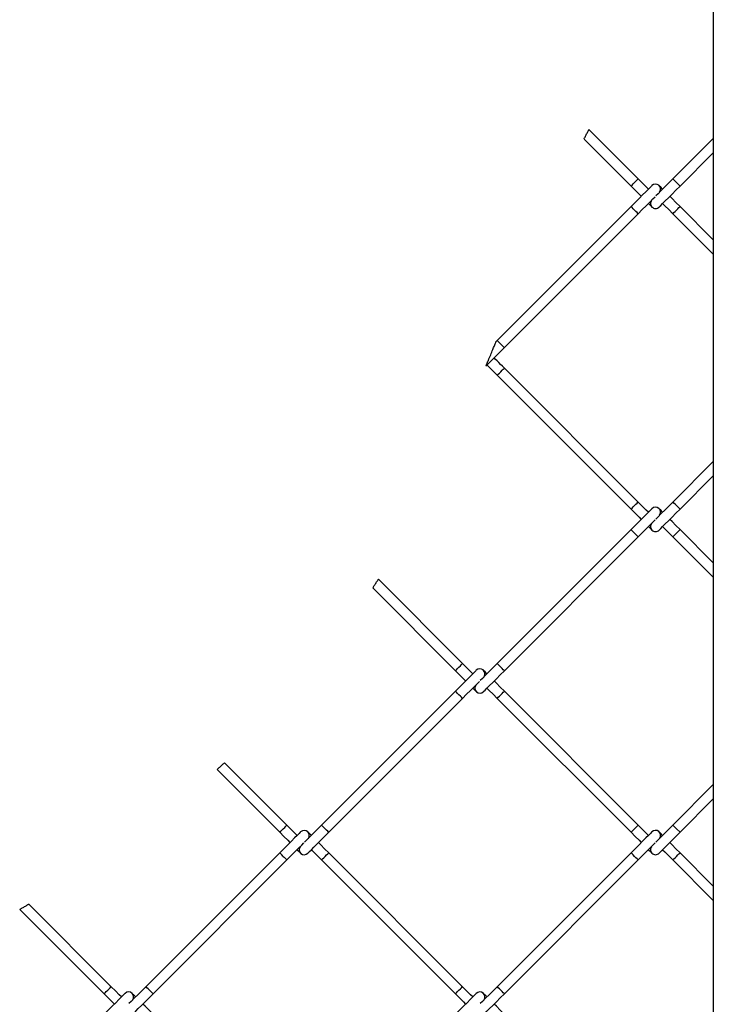
# Model space of a CAD drawing. Extents: x 0.2 to 16.8, y 0.2 to 10.8.
# Drawn here: x 8.9 to 9.1, y 3.4 to 3.7 of the extents above; entities that cross this region are included whole.
import ezdxf

# ---------------------------------------------------------------- set-up
doc = ezdxf.new("R2010")
doc.units = 0
doc.header["$MEASUREMENT"] = 0
doc.linetypes.add('SLD-SOLID', pattern=[0])
doc.layers.get('0').update_dxf_attribs({"linetype": 'CONTINUOUS'})

msp = doc.modelspace()

# ---------------------------------------------------------------- linework, layer by layer
at = {"color": 7, "linetype": 'SLD-SOLID'}
for p, q in [((9.07932211240632, 3.911126783248103), (9.07932211240632, 2.947994118200742)), ((9.056642310405328, 3.635009255267063), (9.041746378865351, 3.649905153283616)), ((9.040276443846167, 3.647051505487294), (9.05448045195073, 3.632847530906154)), ((9.07932211240632, 3.64722408406508), (9.067107518272259, 3.635009255267063)), ((9.069269108539478, 3.632847530906154), (9.07932211240632, 3.642900635343262)), ((9.05448045195073, 3.626676941617899), (9.014074537009021, 3.58627085905908)), ((9.01623612727624, 3.58410913469817), (9.056642310405328, 3.62451521725699)), ((9.067107518272259, 3.62451521725699), (9.07932211240632, 3.612300421982395)), ((9.07932211240632, 3.616623870704213), (9.069269108539478, 3.626676941617899)), ((9.056642310405328, 3.537523545620775), (9.01623612727624, 3.577929661703017)), ((9.014074537009021, 3.575767937342108), (9.05448045195073, 3.535361821259866)), ((9.07932211240632, 3.549738374418793), (9.067107518272259, 3.537523545620775)), ((9.069269108539478, 3.535361821259866), (9.07932211240632, 3.545414892173553)), ((9.05448045195073, 3.529191231971612), (9.014074537009021, 3.488785149412792)), ((9.07932211240632, 3.519138161057926), (9.069269108539478, 3.529191231971612)), ((9.01623612727624, 3.486623425051883), (9.056642310405328, 3.527029507610703)), ((9.067107518272259, 3.527029507610703), (9.07932211240632, 3.514814712336108)), ((8.97647842122732, 3.511592575082322), (9.001447470687491, 3.486623425051883)), ((9.00360932914209, 3.488785149412792), (8.978186774825607, 3.514207569635587)), ((9.001447470687491, 3.480443952056731), (8.961041555745783, 3.440037835974489)), ((9.056642310405328, 3.440037835974489), (9.01623612727624, 3.480443952056731)), ((8.963203146013004, 3.437876111613579), (9.00360932914209, 3.478282227695821)), ((9.014074537009021, 3.478282227695821), (9.05448045195073, 3.437876111613579)), ((8.950576347878853, 3.440037835974489), (8.931744766565746, 3.458869283193908)), ((8.929470269412358, 3.45682039867232), (8.948414489424255, 3.437876111613579)), ((9.07932211240632, 3.452252631249083), (9.067107518272259, 3.440037835974489)), ((9.069269108539478, 3.437876111613579), (9.07932211240632, 3.447929182527266)), ((8.948414489424255, 3.431705522325325), (8.908008306295168, 3.391299406243083)), ((9.00360932914209, 3.391299406243083), (8.963203146013004, 3.431705522325325)), ((9.05448045195073, 3.431705522325325), (9.014074537009021, 3.391299406243083)), ((9.07932211240632, 3.421652451411639), (9.069269108539478, 3.431705522325325)), ((8.910170164749768, 3.389137681882174), (8.950576347878853, 3.429543797964416)), ((8.961041555745783, 3.429543797964416), (9.001447470687491, 3.389137681882174)), ((9.01623612727624, 3.389137681882174), (9.056642310405328, 3.429543797964416)), ((9.067107518272259, 3.429543797964416), (9.07932211240632, 3.417329002689821)), ((8.869921407611606, 3.41459784947843), (8.895381508161018, 3.389137681882174)), ((8.897543366615617, 3.391299406243083), (8.872636536627157, 3.41620603509101))]:
    msp.add_line(p, q, dxfattribs=at)
at = {"color": 8, "linetype": 'SLD-SOLID'}
for p, q in [((9.068188313405868, 3.633928393086609), (9.069269108539478, 3.632847530906154)), ((9.068188313405868, 3.536442683440321), (9.069269108539478, 3.535361821259866)), ((9.068188313405868, 3.438956973794034), (9.069269108539478, 3.437876111613579)), ((8.909089369616156, 3.390218544062628), (8.910170164749768, 3.389137681882174))]:
    msp.add_line(p, q, dxfattribs=at)
at = {"color": 8, "linetype": 'SLD-SOLID', "flags": 128}
for points in [[(9.05448045195073, 3.632847530906154), (9.054562785475797, 3.632929830907798), (9.054797181244226, 3.633164126105962), (9.055147702147359, 3.633514781102785), (9.055561515271718, 3.633928393086609), (9.055975060208697, 3.634342038593855), (9.05632558111183, 3.634692693590677), (9.05655997688026, 3.634926988788841), (9.056642310405328, 3.635009255267063)], [(9.068188313405868, 3.633928393086609), (9.067774768468889, 3.634342038593855), (9.067423979378377, 3.634692693590677), (9.067189851797323, 3.634926988788841), (9.067107518272259, 3.635009255267063)], [(9.056642310405328, 3.62451521725699), (9.05655997688026, 3.624597517258635), (9.05632558111183, 3.624831812456798), (9.055975060208697, 3.625182467453621), (9.055561515271718, 3.625596079437444), (9.055147702147359, 3.626009724944691), (9.054797181244226, 3.626360379941513), (9.054562785475797, 3.626594675139677), (9.05448045195073, 3.626676941617899)], [(9.067107518272259, 3.62451521725699), (9.067189851797323, 3.624597517258635), (9.067423979378377, 3.624831812456798), (9.067774768468889, 3.625182467453621), (9.068188313405868, 3.625596079437444), (9.068601858342847, 3.626009724944691), (9.068952647433358, 3.626360379941513), (9.069186775014412, 3.626594675139677), (9.069269108539478, 3.626676941617899)], [(9.01623612727624, 3.58410913469817), (9.016153793751174, 3.584191401176393), (9.01591966617012, 3.584425696374557), (9.015568877079609, 3.584776351371379), (9.01515533214263, 3.585189996878625), (9.01474178720565, 3.585603608862449), (9.01439099811514, 3.585954263859272), (9.01415660234671, 3.586188559057435), (9.014074537009021, 3.58627085905908)], [(9.014074537009021, 3.575767937342108), (9.01415660234671, 3.575850203820331), (9.01439099811514, 3.576084499018494), (9.01474178720565, 3.576435154015317), (9.01515533214263, 3.576848799522563), (9.015568877079609, 3.577262411506386), (9.01591966617012, 3.577613066503209), (9.016153793751174, 3.577847395224796), (9.01623612727624, 3.577929661703017)], [(9.05448045195073, 3.535361821259866), (9.054562785475797, 3.535444121261511), (9.054797181244226, 3.535678416459675), (9.055147702147359, 3.536029071456497), (9.055561515271718, 3.536442683440321), (9.055975060208697, 3.536856328947567), (9.05632558111183, 3.53720698394439), (9.05655997688026, 3.537441279142554), (9.056642310405328, 3.537523545620775)], [(9.068188313405868, 3.536442683440321), (9.067774768468889, 3.536856328947567), (9.067423979378377, 3.53720698394439), (9.067189851797323, 3.537441279142554), (9.067107518272259, 3.537523545620775)], [(9.056642310405328, 3.527029507610703), (9.05655997688026, 3.527111774088925), (9.05632558111183, 3.527346102810511), (9.055975060208697, 3.527696757807334), (9.055561515271718, 3.528110369791158), (9.055147702147359, 3.528524015298403), (9.054797181244226, 3.528874670295226), (9.054562785475797, 3.52910896549339), (9.05448045195073, 3.529191231971612)], [(9.067107518272259, 3.527029507610703), (9.067189851797323, 3.527111774088925), (9.067423979378377, 3.527346102810511), (9.067774768468889, 3.527696757807334), (9.068188313405868, 3.528110369791158), (9.068601858342847, 3.528524015298403), (9.068952647433358, 3.528874670295226), (9.069186775014412, 3.52910896549339), (9.069269108539478, 3.529191231971612)], [(9.001447470687491, 3.486623425051883), (9.00152980421256, 3.486705691530106), (9.00176419998099, 3.486939986728269), (9.002114720884123, 3.487290641725092), (9.002528265821102, 3.487704287232337), (9.002942078945459, 3.488117899216161), (9.003292599848594, 3.488468554212984), (9.003526995617024, 3.488702849411148), (9.00360932914209, 3.488785149412792)], [(9.01623612727624, 3.486623425051883), (9.016153793751174, 3.486705691530106), (9.01591966617012, 3.486939986728269), (9.015568877079609, 3.487290641725092), (9.01515533214263, 3.487704287232337), (9.01474178720565, 3.488117899216161), (9.01439099811514, 3.488468554212984), (9.01415660234671, 3.488702849411148), (9.014074537009021, 3.488785149412792)], [(9.00360932914209, 3.478282227695821), (9.003526995617024, 3.478364494174043), (9.003292599848594, 3.478598789372207), (9.002942078945459, 3.47894944436903), (9.002528265821102, 3.479363089876276), (9.002114720884123, 3.4797767018601), (9.00176419998099, 3.480127356856922), (9.00152980421256, 3.480361652055086), (9.001447470687491, 3.480443952056731)], [(9.014074537009021, 3.478282227695821), (9.01415660234671, 3.478364494174043), (9.01439099811514, 3.478598789372207), (9.01474178720565, 3.47894944436903), (9.01515533214263, 3.479363089876276), (9.015568877079609, 3.4797767018601), (9.01591966617012, 3.480127356856922), (9.016153793751174, 3.480361652055086), (9.01623612727624, 3.480443952056731)], [(8.948414489424255, 3.437876111613579), (8.948496822949322, 3.437958378091801), (8.948731218717752, 3.438192706813388), (8.949081739620887, 3.43854336181021), (8.949495284557864, 3.438956973794034), (8.949909097682221, 3.43937061930128), (8.950259618585356, 3.439721274298103), (8.950494014353788, 3.439955569496266), (8.950576347878853, 3.440037835974489)], [(8.963203146013004, 3.437876111613579), (8.963120812487938, 3.437958378091801), (8.962886684906884, 3.438192706813388), (8.962535895816373, 3.43854336181021), (8.962122350879394, 3.438956973794034), (8.961708537755037, 3.43937061930128), (8.961358016851902, 3.439721274298103), (8.961123621083473, 3.439955569496266), (8.961041555745783, 3.440037835974489)], [(9.05448045195073, 3.437876111613579), (9.054562785475797, 3.437958378091801), (9.054797181244226, 3.438192706813388), (9.055147702147359, 3.43854336181021), (9.055561515271718, 3.438956973794034), (9.055975060208697, 3.43937061930128), (9.05632558111183, 3.439721274298103), (9.05655997688026, 3.439955569496266), (9.056642310405328, 3.440037835974489)], [(9.068188313405868, 3.438956973794034), (9.067774768468889, 3.43937061930128), (9.067423979378377, 3.439721274298103), (9.067189851797323, 3.439955569496266), (9.067107518272259, 3.440037835974489)], [(8.949495284557864, 3.43062466014487), (8.949081739620887, 3.431038272128694), (8.948731218717752, 3.431388960648939), (8.948496822949322, 3.431623255847103), (8.948414489424255, 3.431705522325325)], [(8.961041555745783, 3.429543797964416), (8.961123621083473, 3.429626064442638), (8.961358016851902, 3.429860359640802), (8.961708537755037, 3.430211048161046), (8.962122350879394, 3.43062466014487), (8.962535895816373, 3.431038272128694), (8.962886684906884, 3.431388960648939), (8.963120812487938, 3.431623255847103), (8.963203146013004, 3.431705522325325)], [(9.056642310405328, 3.429543797964416), (9.05655997688026, 3.429626064442638), (9.05632558111183, 3.429860359640802), (9.055975060208697, 3.430211048161046), (9.055561515271718, 3.43062466014487), (9.055147702147359, 3.431038272128694), (9.054797181244226, 3.431388960648939), (9.054562785475797, 3.431623255847103), (9.05448045195073, 3.431705522325325)], [(9.067107518272259, 3.429543797964416), (9.067189851797323, 3.429626064442638), (9.067423979378377, 3.429860359640802), (9.067774768468889, 3.430211048161046), (9.068188313405868, 3.43062466014487), (9.068601858342847, 3.431038272128694), (9.068952647433358, 3.431388960648939), (9.069186775014412, 3.431623255847103), (9.069269108539478, 3.431705522325325)], [(8.895381508161018, 3.389137681882174), (8.895463841686086, 3.389219948360396), (8.895697969267138, 3.389454277081982), (8.896048758357649, 3.389804932078804), (8.896462303294626, 3.390218544062628), (8.896876116418985, 3.390632156046452), (8.897226637322118, 3.390982811043275), (8.89746103309055, 3.391217139764861), (8.897543366615617, 3.391299406243083)], [(8.909089369616156, 3.390218544062628), (8.908675556491799, 3.390632156046452), (8.908325035588666, 3.390982811043275), (8.908090639820236, 3.391217139764861), (8.908008306295168, 3.391299406243083)], [(9.001447470687491, 3.389137681882174), (9.00152980421256, 3.389219948360396), (9.00176419998099, 3.389454277081982), (9.002114720884123, 3.389804932078804), (9.002528265821102, 3.390218544062628), (9.002942078945459, 3.390632156046452), (9.003292599848594, 3.390982811043275), (9.003526995617024, 3.391217139764861), (9.00360932914209, 3.391299406243083)], [(9.01623612727624, 3.389137681882174), (9.016153793751174, 3.389219948360396), (9.01591966617012, 3.389454277081982), (9.015568877079609, 3.389804932078804), (9.01515533214263, 3.390218544062628), (9.01474178720565, 3.390632156046452), (9.01439099811514, 3.390982811043275), (9.01415660234671, 3.391217139764861), (9.014074537009021, 3.391299406243083)]]:
    msp.add_lwpolyline(points, dxfattribs=at)
at = {"color": 7, "linetype": 'SLD-SOLID', "flags": 128}
for points in [[(9.05972753800261, 3.631923960622936), (9.059058410494332, 3.632593222224902), (9.05787382684541, 3.633777571209868), (9.056642310405328, 3.635009255267063)], [(9.067107518272259, 3.635009255267063), (9.065875733644795, 3.633777571209868), (9.064691418183251, 3.632593222224902), (9.06359989555452, 3.631501699596169), (9.062643271176954, 3.630544974648337), (9.061975216418189, 3.629876986936417)], [(9.060794119205182, 3.632990407731818), (9.060672630322918, 3.632869086466666), (9.060313527423686, 3.632509815950323), (9.059729951689013, 3.63192640783276), (9.058944699046032, 3.631141222236625), (9.057988074668469, 3.630184530812215), (9.056896552039735, 3.629093008183482), (9.055712236578191, 3.627908659198517), (9.05448045195073, 3.626676941617899)], [(9.05448045195073, 3.632847530906154), (9.055712236578191, 3.631615846848959), (9.056896552039735, 3.630431497863993), (9.05756594773539, 3.629762236262026)], [(9.064022022487597, 3.631923960622936), (9.064019608801194, 3.63192640783276), (9.063436301253898, 3.632509815950323), (9.063076930167288, 3.632869086466666), (9.062955709472401, 3.632990407731818)], [(9.062955709472401, 3.626534098315656), (9.063076930167288, 3.626655386057387), (9.063436301253898, 3.62701465657373), (9.064019608801194, 3.627598098214715), (9.064804861444173, 3.628383250287428), (9.065761485821739, 3.62933997523526), (9.066853008450472, 3.630431497863993), (9.068037592099394, 3.631615846848959), (9.069269108539478, 3.632847530906154)], [(9.056642310405328, 3.62451521725699), (9.05787382684541, 3.625746934837607), (9.059058410494332, 3.626931283822574), (9.060149933123064, 3.628022806451306), (9.06110655750063, 3.628979497875716), (9.061774612259395, 3.629647485587636)], [(9.05972753800261, 3.627600511901117), (9.059729951689013, 3.627598098214715), (9.060313527423686, 3.62701465657373), (9.060672630322918, 3.626655386057387), (9.060794119205182, 3.626534098315656)], [(9.064022022487597, 3.627600511901117), (9.064691418183251, 3.626931283822574), (9.065875733644795, 3.625746934837607), (9.067107518272259, 3.62451521725699)], [(9.069269108539478, 3.626676941617899), (9.068037592099394, 3.627908659198517), (9.066853008450472, 3.629093008183482), (9.066183880942194, 3.629762236262026)], [(9.010627256451347, 3.578500230349855), (9.011074592997964, 3.578947633943315), (9.011618477000683, 3.579491383852346), (9.012248449151762, 3.580121356003426), (9.012952709206566, 3.580825716628496), (9.013718384170948, 3.581591391592877), (9.014530991926492, 3.582404066395265), (9.015375513980024, 3.583248554925376), (9.01623612727624, 3.58410913469817)], [(9.01623612727624, 3.577929661703017), (9.015669179159008, 3.57849674391394), (9.015106522039822, 3.579059233416014), (9.01455325147887, 3.579612604547232), (9.01401339028682, 3.580152365169015), (9.01349176583648, 3.580674157236466), (9.013146340493531, 3.581019381438883)], [(9.01098475022631, 3.578857657077974), (9.011161753895834, 3.578680720455294), (9.011551966530922, 3.578290474296784), (9.011953979410645, 3.577888394370217), (9.012365915223356, 3.57747635798724), (9.012786164844787, 3.577056309506342), (9.013212046401156, 3.576630226809438), (9.013642218955576, 3.576200087778441), (9.014074537009021, 3.575767937342108)], [(9.060794119205182, 3.535504698085532), (9.060672630322918, 3.535383376820379), (9.060313527423686, 3.535024106304036), (9.059729951689013, 3.534440698186473), (9.058944699046032, 3.533655512590337), (9.057988074668469, 3.532698787642506), (9.056896552039735, 3.531607298537195), (9.055712236578191, 3.530422916028807), (9.05448045195073, 3.529191231971612)], [(9.05448045195073, 3.535361821259866), (9.055712236578191, 3.534130137202672), (9.056896552039735, 3.532945788217706), (9.05756594773539, 3.532276526615739)], [(9.05972753800261, 3.534438250976649), (9.059058410494332, 3.535107512578614), (9.05787382684541, 3.53629186156358), (9.056642310405328, 3.537523545620775)], [(9.067107518272259, 3.537523545620775), (9.065875733644795, 3.53629186156358), (9.064691418183251, 3.535107512578614), (9.06359989555452, 3.534015989949881), (9.062643271176954, 3.53305926500205), (9.061975216418189, 3.53239127729013)], [(9.064022022487597, 3.534438250976649), (9.064019608801194, 3.534440698186473), (9.063436301253898, 3.535024106304036), (9.063076930167288, 3.535383376820379), (9.062955709472401, 3.535504698085532)], [(9.062955709472401, 3.529048388669369), (9.063076930167288, 3.5291696764111), (9.063436301253898, 3.529528946927443), (9.064019608801194, 3.530112388568428), (9.064804861444173, 3.530897540641141), (9.065761485821739, 3.531854265588973), (9.066853008450472, 3.532945788217706), (9.068037592099394, 3.534130137202672), (9.069269108539478, 3.535361821259866)], [(9.056642310405328, 3.527029507610703), (9.05787382684541, 3.528261191667898), (9.059058410494332, 3.529445574176286), (9.060149933123064, 3.530537063281597), (9.06110655750063, 3.531493788229429), (9.061774612259395, 3.532161775941349)], [(9.069269108539478, 3.529191231971612), (9.068037592099394, 3.530422916028807), (9.066853008450472, 3.531607298537195), (9.066183880942194, 3.532276526615739)], [(9.05972753800261, 3.53011480225483), (9.059729951689013, 3.530112388568428), (9.060313527423686, 3.529528946927443), (9.060672630322918, 3.5291696764111), (9.060794119205182, 3.529048388669369)], [(9.064022022487597, 3.53011480225483), (9.064691418183251, 3.529445574176286), (9.065875733644795, 3.528261191667898), (9.067107518272259, 3.527029507610703)], [(9.0066991159248, 3.485695396153504), (9.006025429231094, 3.486369082847209), (9.004840845582173, 3.487553431832175), (9.00360932914209, 3.488785149412792)], [(9.014074537009021, 3.488785149412792), (9.012842752381559, 3.487553431832175), (9.011658436920015, 3.486369082847209), (9.010566914291282, 3.485277560218476), (9.009610021726338, 3.484320835270645), (9.008955376336479, 3.483666122833939)], [(9.007760869754566, 3.486757384647228), (9.007639649059682, 3.486636096905497), (9.007280277973072, 3.486276826389154), (9.006696970425775, 3.485693384748169), (9.005911717782796, 3.484908232675456), (9.004955093405231, 3.483951507727624), (9.003863570776499, 3.482859985098891), (9.002679255314954, 3.481675636113925), (9.001447470687491, 3.480443952056731)], [(9.001447470687491, 3.486623425051883), (9.002679255314954, 3.485391707471266), (9.003863570776499, 3.4842073584863), (9.004537257470203, 3.483533671792596)], [(9.01098475022631, 3.485695396153504), (9.010403319990662, 3.486276826389154), (9.010043948904052, 3.486636096905497), (9.009922728209165, 3.486757384647228)], [(9.009922728209165, 3.480309958937963), (9.010043948904052, 3.480431280203117), (9.010403319990662, 3.48079055071946), (9.010986627537957, 3.481373958837022), (9.011771880180937, 3.482159110909735), (9.012728504558503, 3.483115835857567), (9.013820027187236, 3.4842073584863), (9.01500434264878, 3.485391707471266), (9.01623612727624, 3.486623425051883)], [(9.00360932914209, 3.478282227695821), (9.004840845582173, 3.479513911753016), (9.006025429231094, 3.480698260737983), (9.007116951859828, 3.481789783366715), (9.008073576237393, 3.482746508314547), (9.008728221627255, 3.483401220751253)], [(9.01623612727624, 3.480443952056731), (9.01500434264878, 3.481675636113925), (9.013820027187236, 3.482859985098891), (9.013146340493531, 3.483533671792596)], [(9.0066991159248, 3.481371947431687), (9.007280277973072, 3.48079055071946), (9.007639649059682, 3.480431280203117), (9.007760869754566, 3.480309958937963)], [(9.01098475022631, 3.481371947431687), (9.011658436920015, 3.480698260737983), (9.012842752381559, 3.479513911753016), (9.014074537009021, 3.478282227695821)], [(8.953661575476136, 3.436952541330361), (8.95299217978048, 3.437621802932327), (8.951807864318937, 3.438806151917293), (8.950576347878853, 3.440037835974489)], [(8.961041555745783, 3.440037835974489), (8.959809771118323, 3.438806151917293), (8.958625455656778, 3.437621802932327), (8.957533933028046, 3.436530280303594), (8.956577040463102, 3.435573555355763), (8.955909253891717, 3.434905567643843)], [(9.05972753800261, 3.436952541330361), (9.059058410494332, 3.437621802932327), (9.05787382684541, 3.438806151917293), (9.056642310405328, 3.440037835974489)], [(9.067107518272259, 3.440037835974489), (9.065875733644795, 3.438806151917293), (9.064691418183251, 3.437621802932327), (9.06359989555452, 3.436530280303594), (9.062643271176954, 3.435573555355763), (9.061975216418189, 3.434905567643843)], [(8.95472788849133, 3.438018988439244), (8.954606667796444, 3.437897667174092), (8.954247296709834, 3.437538396657749), (8.953663989162537, 3.436954955016764), (8.952878736519558, 3.43616980294405), (8.951922112141993, 3.435213077996218), (8.950830589513261, 3.434121588890908), (8.949646274051716, 3.43293720638252), (8.948414489424255, 3.431705522325325)], [(8.948414489424255, 3.437876111613579), (8.949646274051716, 3.436644427556385), (8.950830589513261, 3.435460045047996), (8.951499717021537, 3.434790816969452)], [(8.957956059961123, 3.436952541330361), (8.957953646274719, 3.436954955016764), (8.957370338727424, 3.437538396657749), (8.957010967640816, 3.437897667174092), (8.95688974694593, 3.438018988439244)], [(8.95688974694593, 3.43156264549966), (8.957010967640816, 3.431683966764813), (8.957370338727424, 3.432043237281156), (8.957953646274719, 3.432626678922141), (8.958738898917701, 3.433411830994854), (8.959695523295267, 3.434368555942686), (8.960787045923999, 3.435460045047996), (8.961971361385542, 3.436644427556385), (8.963203146013004, 3.437876111613579)], [(9.060794119205182, 3.438018988439244), (9.060672630322918, 3.437897667174092), (9.060313527423686, 3.437538396657749), (9.059729951689013, 3.436954955016764), (9.058944699046032, 3.43616980294405), (9.057988074668469, 3.435213077996218), (9.056896552039735, 3.434121588890908), (9.055712236578191, 3.43293720638252), (9.05448045195073, 3.431705522325325)], [(9.05448045195073, 3.437876111613579), (9.055712236578191, 3.436644427556385), (9.056896552039735, 3.435460045047996), (9.05756594773539, 3.434790816969452)], [(9.064022022487597, 3.436952541330361), (9.064019608801194, 3.436954955016764), (9.063436301253898, 3.437538396657749), (9.063076930167288, 3.437897667174092), (9.062955709472401, 3.438018988439244)], [(9.062955709472401, 3.43156264549966), (9.063076930167288, 3.431683966764813), (9.063436301253898, 3.432043237281156), (9.064019608801194, 3.432626678922141), (9.064804861444173, 3.433411830994854), (9.065761485821739, 3.434368555942686), (9.066853008450472, 3.435460045047996), (9.068037592099394, 3.436644427556385), (9.069269108539478, 3.437876111613579)], [(8.950576347878853, 3.429543797964416), (8.951807864318937, 3.430775482021611), (8.95299217978048, 3.431959864529999), (8.954083702409214, 3.43305135363531), (8.955040594974157, 3.434008078583141), (8.955708649732923, 3.434676066295062)], [(8.963203146013004, 3.431705522325325), (8.961971361385542, 3.43293720638252), (8.960787045923999, 3.434121588890908), (8.96011791841572, 3.434790816969452)], [(9.056642310405328, 3.429543797964416), (9.05787382684541, 3.430775482021611), (9.059058410494332, 3.431959864529999), (9.060149933123064, 3.43305135363531), (9.06110655750063, 3.434008078583141), (9.061774612259395, 3.434676066295062)], [(9.069269108539478, 3.431705522325325), (9.068037592099394, 3.43293720638252), (9.066853008450472, 3.434121588890908), (9.066183880942194, 3.434790816969452)], [(8.953661575476136, 3.432629092608543), (8.953663989162537, 3.432626678922141), (8.954247296709834, 3.432043237281156), (8.954606667796444, 3.431683966764813), (8.95472788849133, 3.43156264549966)], [(8.957956059961123, 3.432629092608543), (8.958625455656778, 3.431959864529999), (8.959809771118323, 3.430775482021611), (8.961041555745783, 3.429543797964416)], [(9.05972753800261, 3.432629092608543), (9.059729951689013, 3.432626678922141), (9.060313527423686, 3.432043237281156), (9.060672630322918, 3.431683966764813), (9.060794119205182, 3.43156264549966)], [(9.064022022487597, 3.432629092608543), (9.064691418183251, 3.431959864529999), (9.065875733644795, 3.430775482021611), (9.067107518272259, 3.429543797964416)], [(8.900632885210948, 3.388209686507218), (8.899959198517244, 3.388883373200922), (8.898774883055701, 3.39006775570931), (8.897543366615617, 3.391299406243083)], [(8.908008306295168, 3.391299406243083), (8.906776789855085, 3.39006775570931), (8.905592474393542, 3.388883373200922), (8.904500951764808, 3.387791850572189), (8.903544059199865, 3.386835159147779), (8.902889413810005, 3.386180446711073)], [(9.0066991159248, 3.388209686507218), (9.006025429231094, 3.388883373200922), (9.004840845582173, 3.39006775570931), (9.00360932914209, 3.391299406243083)], [(9.014074537009021, 3.391299406243083), (9.012842752381559, 3.39006775570931), (9.011658436920015, 3.388883373200922), (9.010566914291282, 3.387791850572189), (9.009610021726338, 3.386835159147779), (9.008955376336479, 3.386180446711073)], [(8.901694907228093, 3.389271708524363), (8.901573686533208, 3.389150353735788), (8.901214315446598, 3.388791116742867), (8.900631007899301, 3.388207675101882), (8.89984575525632, 3.387422489505747), (8.898889130878757, 3.386465798081337), (8.897797608250023, 3.385374275452604), (8.89661329278848, 3.384189892944216), (8.895381508161018, 3.382958242410443)], [(8.895381508161018, 3.389137681882174), (8.89661329278848, 3.387906031348401), (8.897797608250023, 3.386721648840012), (8.898471294943729, 3.386047962146308)], [(8.903856765682692, 3.382824215768254), (8.903977986377578, 3.38294557055683), (8.904337357464188, 3.38330480754975), (8.904920665011483, 3.383888249190735), (8.905705917654464, 3.38467343478687), (8.906662542032029, 3.38563012621128), (8.907754064660761, 3.386721648840012), (8.908938380122304, 3.387906031348401), (8.910170164749768, 3.389137681882174)], [(9.007760869754566, 3.389271708524363), (9.007639649059682, 3.389150353735788), (9.007280277973072, 3.388791116742867), (9.006696970425775, 3.388207675101882), (9.005911717782796, 3.387422489505747), (9.004955093405231, 3.386465798081337), (9.003863570776499, 3.385374275452604), (9.002679255314954, 3.384189892944216), (9.001447470687491, 3.382958242410443)], [(9.001447470687491, 3.389137681882174), (9.002679255314954, 3.387906031348401), (9.003863570776499, 3.386721648840012), (9.004537257470203, 3.386047962146308)], [(9.009922728209165, 3.382824215768254), (9.010043948904052, 3.38294557055683), (9.010403319990662, 3.38330480754975), (9.010986627537957, 3.383888249190735), (9.011771880180937, 3.38467343478687), (9.012728504558503, 3.38563012621128), (9.013820027187236, 3.386721648840012), (9.01500434264878, 3.387906031348401), (9.01623612727624, 3.389137681882174)], [(8.910170164749768, 3.382958242410443), (8.908938380122304, 3.384189892944216), (8.907754064660761, 3.385374275452604), (8.907080377967057, 3.386047962146308)], [(9.01623612727624, 3.382958242410443), (9.01500434264878, 3.384189892944216), (9.013820027187236, 3.385374275452604), (9.013146340493531, 3.386047962146308)]]:
    msp.add_lwpolyline(points, dxfattribs=at)
at = {"color": 7, "linetype": 'SLD-SOLID'}
for centre, radius, start, end in [((9.061874914338793, 3.631909485823552), 0.001528564781946617, 324.3764998960199, 134.9966398688658), ((9.061874474845059, 3.627614984168726), 0.001528228561432843, 144.3658037648023, 225.0140562624247), ((9.061874914338793, 3.627614807067779), 0.001528414056383224, 224.9977102540831, 315.0022897458714), ((9.140393295431215, 3.459594875049457), 0.1788944763097247, 134.9190990899854, 135.0809009100857), ((9.061874914338793, 3.534423761036215), 0.001528575488950989, 324.3759398108432, 134.9962385853946), ((9.06187447484506, 3.530129274522438), 0.001528228561433785, 144.365803764814, 225.0140562623658), ((9.061874914338793, 3.530129097421491), 0.001528414056383224, 224.9977102540831, 315.0022897458714), ((9.008841798981866, 3.485676588260895), 0.001528570843350233, 325.718541631754, 135.0035209032564), ((9.008841798981866, 3.481390755324297), 0.001528570843350561, 145.7185416317294, 315.0035209032337), ((8.95580881771863, 3.436937955974616), 0.001528737774770413, 45.00273597040446, 134.9972640295956), ((8.955808713029914, 3.43693820085591), 0.001528638651829368, 324.3707440514406, 44.99347132825654), ((9.061874914338793, 3.436938051389928), 0.001528575488950675, 324.3759398108297, 134.9962385854064), ((8.955808817718628, 3.432643424508927), 0.001528558556715415, 144.368196887958, 315.0039815083148), ((9.061874520409635, 3.432643550232356), 0.001528274125851826, 144.3663527946747, 225.0133484307819), ((9.061874914338793, 3.432643354251781), 0.00152841405638291, 224.9977102540714, 315.0022897458832), ((8.902775836455394, 3.388190561583096), 0.001528818727987324, 45.00576949679583, 134.9942305032984), ((9.008841798981866, 3.388190897273767), 0.001528581353361634, 325.7179637303926, 135.0031269096731), ((8.902775627237904, 3.388190877653758), 0.001528743179101536, 325.7229880476182, 44.99184877309341)]:
    msp.add_arc(centre, radius, start, end, dxfattribs=at)
at = {"color": 8, "linetype": 'SLD-SOLID'}
msp.add_arc((9.480622693427463, 3.960769844594821), 0.7504333688263115, 224.9469718731405, 225.0636894596837, dxfattribs=at)
at = {"color": 7, "linetype": 'SLD-SOLID'}
for points, knots in [([(9.040290925964582, 3.647065887035443), (9.04029065453634, 3.647065355455684), (9.040266028818571, 3.647017127117459), (9.04042618550156, 3.647333098851706), (9.04049676540958, 3.647473184113319), (9.04071480712641, 3.647901813204659), (9.040932630725425, 3.648329953221431), (9.041178817498325, 3.6488114440031), (9.041404538183516, 3.649249955277597), (9.041581647445467, 3.649594809208574), (9.04168746282592, 3.649798435076446), (9.04173082716518, 3.649882735470676), (9.04173806505663, 3.649896805951474)], [0, 0, 0, 0, 0.0005558234684299847, 0.05042788368166937, 0.1457728770063118, 0.2804215134179179, 0.4442089309811932, 0.6199914844314965, 0.7836715857409834, 0.910648774820624, 0.9850864908803624, 1, 1, 1, 1]), ([(9.010688671360924, 3.578570998294242), (9.010694752017335, 3.578585479684425), (9.010780747515206, 3.578790282303553), (9.011014016335663, 3.579353861183311), (9.011480659397575, 3.580474096525876), (9.012086343622581, 3.581937809253458), (9.01269430711714, 3.583410541163579), (9.013149001092625, 3.584515943926474), (9.013432819682512, 3.585206389203726), (9.013589900605314, 3.585588923971678), (9.013674343524553, 3.585794094379555), (9.01371076015804, 3.585883658908877), (9.013723389377331, 3.585913745614094), (9.013724552480644, 3.585916516485809)], [0, 0, 0, 0, 0.005928237015790695, 0.08383991124981689, 0.2302207171881119, 0.4639743975413362, 0.6817428785732923, 0.8315992279384057, 0.9151221298688182, 0.9635075025384878, 0.987684026482851, 0.9988657454379096, 1, 1, 1, 1]), ([(8.976492635158358, 3.511606923107049), (8.976491322793168, 3.511604885234911), (8.9764615583946, 3.511558666363072), (8.976648239405376, 3.511844344726724), (8.976735057271373, 3.511975218069897), (8.976992253589156, 3.512368717601482), (8.977246733726094, 3.512758166811423), (8.977528108031198, 3.513191213821351), (8.97778456967044, 3.513586205758684), (8.977988483140326, 3.513902535706596), (8.978114704517873, 3.514098381911053), (8.978170236034089, 3.514184483205575), (8.978181947452802, 3.514202641692514)], [0, 0, 0, 0, 0.002229896638531925, 0.05057398109613608, 0.1472981738365226, 0.2832941226500917, 0.4455638997698802, 0.61651070735305, 0.7752709937559467, 0.9011981597785316, 0.9791630086961449, 1, 1, 1, 1]), ([(8.929484215156016, 3.456834277369135), (8.929481738881396, 3.456832109531897), (8.92944059580013, 3.456796091110146), (8.929689916382259, 3.457016866296303), (8.929806021404733, 3.457121652856652), (8.930152459151135, 3.457430759892761), (8.930491589560104, 3.457735236131398), (8.930863274672623, 3.458069739384683), (8.931200149437572, 3.458374765954134), (8.931471663719014, 3.458620488584559), (8.9316444952024, 3.458777828172811), (8.93172357984115, 3.458849861308155), (8.931742621066721, 3.458867204741728)], [0, 0, 0, 0, 0.00303069590522721, 0.05035474129438772, 0.1481793133394992, 0.2857445280965109, 0.4476649132290412, 0.6156556655712522, 0.7706083407577924, 0.8950290461300224, 0.9747261207385809, 1, 1, 1, 1]), ([(8.869935889730021, 3.414612264550002), (8.869934315002324, 3.414611361053162), (8.869886731610405, 3.414584060178051), (8.870185685490833, 3.414758223444358), (8.870321053545577, 3.414838195082591), (8.870730079920733, 3.415078056341531), (8.871136244237508, 3.415316739928193), (8.871588971069672, 3.415583750061117), (8.872001523531612, 3.415827352688986), (8.872328849282072, 3.416021044957059), (8.872527991124215, 3.416139173975332), (8.87261365062222, 3.416189899844338), (8.872630368317461, 3.41619979973447)], [0, 0, 0, 0, 0.001674948000425619, 0.05061173892124739, 0.1467996428975822, 0.282278113657168, 0.4452582631532804, 0.6180903966205825, 0.7785942625423855, 0.9048235622533068, 0.9814249357340528, 1, 1, 1, 1]), ([(8.904918787699838, 3.388209686507218), (8.90472500748559, 3.388403526445788), (8.904411477711124, 3.388717152852172), (8.90405726013682, 3.389070950002637), (8.90389716832242, 3.389231252671054), (8.903856765682692, 3.389271708524363)], [0, 0, 0, 0, 0.547474734697033, 0.885795439761514, 1, 1, 1, 1]), ([(9.01098475022631, 3.388209686507218), (9.010790970012065, 3.388403526445788), (9.010477440237597, 3.388717152852172), (9.010123222663294, 3.389070950002637), (9.009963130848893, 3.389231252671054), (9.009922728209167, 3.389271708524363)], [0, 0, 0, 0, 0.5474747346970328, 0.885795439761771, 1, 1, 1, 1])]:
    msp.add_open_spline(points, degree=3, knots=knots, dxfattribs=at)

doc.saveas('drawing.dxf')
